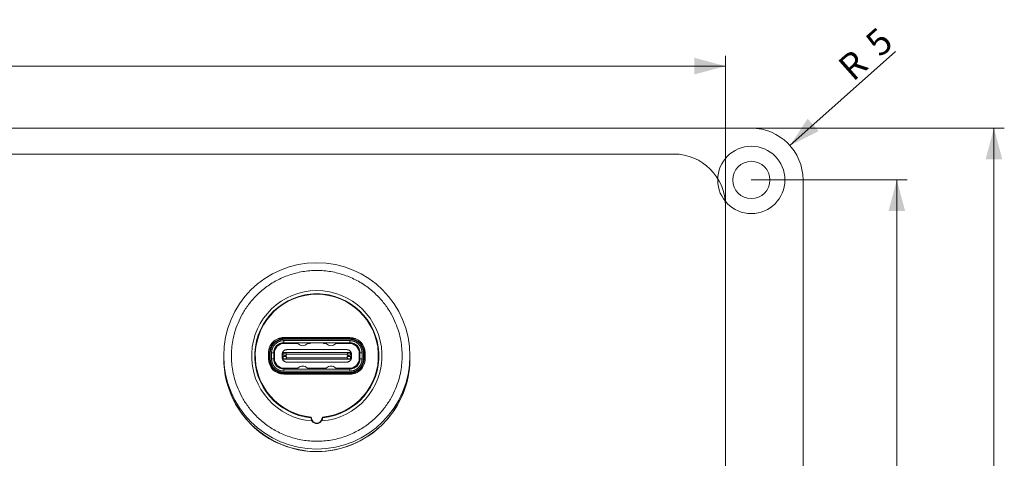
# Model space of a CAD drawing. Units: millimetres. Extents: x 0 to 594, y 0 to 420.
# Drawn here: x 284 to 379, y 242 to 284 of the extents above; entities that cross this region are included whole.
import ezdxf
from ezdxf.lldxf.tags import DXFTag

# ---------------------------------------------------------------- set-up
doc = ezdxf.new("R2010")
doc.units = ezdxf.units.MM
doc.layers.add('1', color=7, linetype='Continuous', true_color=0xffffff)
doc.layers.add('2', color=7, linetype='Continuous', true_color=0xffffff)
doc.styles.add('Arial Unicode MS', font='Arial')
tags = doc.linetypes.add('DASHED', pattern=[25.72, 12.86, -12.86]).pattern_tags.tags
tags[6:7] = [DXFTag(74, 4), DXFTag(75, 0), DXFTag(340, '0'), DXFTag(46, 0.0), DXFTag(50, 0.0), DXFTag(44, 0.0), DXFTag(45, 0.0)]
tags[4:5] = [DXFTag(74, 4), DXFTag(75, 0), DXFTag(340, '0'), DXFTag(46, 0.0), DXFTag(50, 0.0), DXFTag(44, 0.0), DXFTag(45, 0.0)]
doc.dimstyles.get("Standard").update_dxf_attribs({"dimtxt": 0.18, "dimasz": 0.18, "dimexe": 0.18, "dimexo": 0.0625, "dimgap": 0.09, "dimtad": 0, "dimtih": 1, "dimtoh": 1, "dimdec": 4, "dimzin": 0, "dimdsep": 46, "dimtxsty": 'Standard', "dimcen": 0.09, "dimadec": 0, "dimazin": 0, "dimtfac": 1, "dimtdec": 4, "dimtofl": 0, "dimtmove": 0, "dimatfit": 3, "dimfxl": 1, "dimtolj": 1, "dimtzin": 0, "dimarcsym": 0})

# ---------------------------------------------------------------- blocks, each defined once
blk = doc.blocks.new('_U1')
at = {"layer": '1', "color": 1, "lineweight": 13}
for p, q in [((354.7800387121109, 273.4296066173946), (379.2356304586379, 273.4296066173946)), ((378.2356304586379, 273.4296066173946), (378.2356304586379, 193.4296066173946)), ((354.7800387121109, 193.4296066173946), (379.2356304586379, 193.4296066173946))]:
    blk.add_line(p, q, dxfattribs=at)
at = {"layer": '1', "color": 1, "lineweight": 18}
for points in [[(378.2356304586379, 273.4296066173946), (379.0394780359259, 270.4296095700916), (377.4317828813499, 270.4296036646976)], [(378.2356304586379, 193.4296066173946), (377.4317828813499, 196.4296036646976), (379.0394780359259, 196.4296095700917)]]:
    blk.add_solid(points, dxfattribs=at)
at = {"layer": '1', "color": 1, "linetype": 'Continuous', "lineweight": 13, "insert": (375.83928562112, 233.8751028656893), "char_height": 1.75, "attachment_point": 7, "rotation": 90, "line_spacing_factor": 1.047436677131445, "style": 'Arial Unicode MS'}
blk.add_mtext('\\A1;\\fArial|b0|i0;\\W1.0000;\\A1;\\S+0.3^  0;', dxfattribs=at)
at = {"layer": '1', "color": 7, "linetype": 'Continuous', "lineweight": 13, "insert": (376.4775993420902, 228.5241325382677), "char_height": 2.5, "attachment_point": 7, "rotation": 90, "line_spacing_factor": 1.047436677131445, "style": 'Arial Unicode MS'}
blk.add_mtext('\\fArial|b0|i0;\\W1.0000;80', dxfattribs=at)
blk = doc.blocks.new('_U2')
at = {"layer": '1', "color": 1, "lineweight": 13}
for p, q in [((117.2800387121109, 265.9296066173946), (117.2800387121109, 280.4260677374888)), ((352.2800387121109, 265.9296066173946), (352.2800387121109, 280.4260677374888)), ((352.2800387121109, 279.4260677374888), (117.2800387121109, 279.4260677374888))]:
    blk.add_line(p, q, dxfattribs=at)
at = {"layer": '1', "color": 1, "lineweight": 18}
for points in [[(117.2800387121109, 279.4260677374888), (120.2800357594139, 280.2299153147768), (120.2800416648079, 278.6222201602009)], [(352.2800387121109, 279.4260677374888), (349.2800416648079, 278.6222201602009), (349.2800357594139, 280.2299153147768)]]:
    blk.add_solid(points, dxfattribs=at)
at = {"layer": '1', "color": 7, "linetype": 'Continuous', "lineweight": 13, "insert": (232.1239984665447, 280.0484712960557), "char_height": 2.5, "attachment_point": 7, "line_spacing_factor": 1.047436677131445, "style": 'Arial Unicode MS'}
blk.add_mtext('\\fArial|b0|i0;\\W1.0000;235', dxfattribs=at)
blk = doc.blocks.new('_U5')
at = {"layer": '1', "color": 1, "lineweight": 13}
blk.add_line((358.5154109429829, 271.7533085138996), (368.7192379668203, 280.8325855268949), dxfattribs=at)
at = {"layer": '1', "color": 1, "lineweight": 18}
blk.add_solid([(358.5154109429829, 271.7533085138996), (360.222282132195, 274.3480616726366), (361.2909864308172, 273.1469976309685)], dxfattribs=at)
at = {"layer": '1', "color": 7, "linetype": 'Continuous', "lineweight": 13, "char_height": 2.5, "attachment_point": 7, "rotation": 41.66241108460672, "line_spacing_factor": 1.047436677131445, "style": 'Arial Unicode MS'}
for s, insert in [('\\fArial|b0|i0;\\W1.0000;5', (367.2484654498599, 280.2010413083747)), ('\\fArial|b0|i0;\\W1.0000;R', (364.6171428694905, 277.8597132398067))]:
    blk.add_mtext(s, dxfattribs=dict(at, insert=insert))
blk = doc.blocks.new('_U9')
at = {"layer": '1', "color": 1, "lineweight": 13}
for p, q in [((354.7800387121109, 268.4296066173946), (369.8466166937604, 268.4296066173946)), ((368.8466166937604, 198.4296066173946), (368.8466166937604, 268.4296066173946)), ((354.7800387121109, 198.4296066173946), (369.8466166937604, 198.4296066173946))]:
    blk.add_line(p, q, dxfattribs=at)
at = {"layer": '1', "color": 1, "lineweight": 18}
for points in [[(368.8466166937604, 268.4296066173946), (369.6504642710484, 265.4296095700916), (368.0427691164725, 265.4296036646976)], [(368.8466166937604, 198.4296066173946), (368.0427691164725, 201.4296036646976), (369.6504642710484, 201.4296095700917)]]:
    blk.add_solid(points, dxfattribs=at)
at = {"layer": '1', "color": 7, "linetype": 'Continuous', "lineweight": 13, "insert": (368.4692131351936, 231.7247464536838), "char_height": 2.5, "attachment_point": 7, "rotation": 90, "line_spacing_factor": 1.047436677131445, "style": 'Arial Unicode MS'}
blk.add_mtext('\\fArial|b0|i0;\\W1.0000;70', dxfattribs=at)

msp = doc.modelspace()

# ---------------------------------------------------------------- linework, layer by layer
at = {"layer": '1', "color": 3, "linetype": 'Continuous', "lineweight": 18}
for p, q in [((114.7800387121109, 273.4296066173946), (354.7800387121109, 273.4296066173946)), ((359.7800387121109, 268.4296066173946), (359.7800387121109, 198.4296066173946)), ((315.980038712111, 253.1996066173948), (309.5800387121109, 253.1996066173948)), ((309.9300387121109, 253.0996095861448), (309.9300387121109, 253.1996029455198)), ((310.1300387121109, 253.1996029455198), (310.1300387121109, 253.0996095861448)), ((310.4300387121109, 253.0996095861447), (310.4300387121109, 253.1996029455198)), ((310.6300387121109, 253.1996029455198), (310.6300387121109, 253.0996095861448)), ((310.9300387121109, 253.0996095861447), (310.9300387121109, 253.1996029455198)), ((311.1300387121109, 253.1996029455198), (311.1300387121109, 253.0996095861448)), ((311.4300387121109, 253.0996095861447), (311.4300387121109, 253.1996029455198)), ((311.6300387121109, 253.1996029455198), (311.6300387121109, 253.0996095861447)), ((311.9300387121109, 253.0996095861447), (311.9300387121109, 253.1996029455198)), ((312.1300387121109, 253.1996029455198), (312.1300387121109, 253.0996095861448)), ((312.4300387121109, 253.0996095861447), (312.4300387121109, 253.1996029455198)), ((312.6300387121109, 253.1996029455198), (312.6300387121109, 253.0996095861448)), ((312.9300387121109, 253.0996095861447), (312.9300387121109, 253.1996029455198)), ((313.1300387121109, 253.1996029455198), (313.1300387121109, 253.0996095861447)), ((313.4300387121109, 253.0996095861447), (313.4300387121109, 253.1996029455197)), ((313.6300387121109, 253.1996029455198), (313.6300387121109, 253.0996095861447)), ((313.9300387121109, 253.0996095861447), (313.9300387121109, 253.1996029455197)), ((314.1300387121109, 253.1996029455197), (314.1300387121109, 253.0996095861447)), ((314.4300387121109, 253.0996095861447), (314.4300387121109, 253.1996029455197)), ((314.6300387121109, 253.1996029455197), (314.6300387121109, 253.0996095861447)), ((314.9300387121109, 253.0996095861447), (314.9300387121109, 253.1996029455197)), ((315.1300387121109, 253.1996029455197), (315.1300387121109, 253.0996095861447)), ((315.4300387121109, 253.0996095861447), (315.4300387121109, 253.1996029455197)), ((315.6300387121109, 253.1996029455197), (315.6300387121109, 253.0996095861447)), ((308.4582574621109, 252.6796066173947), (308.5929293371109, 252.6796066173947)), ((308.4755176183609, 252.6996066173947), (308.6125832433609, 252.6996066173947)), ((309.5800387121109, 253.0996066173948), (309.0471215246109, 253.0996066173948)), ((309.2300387121109, 253.0996025548948), (309.2300387121109, 253.1573303673948)), ((309.3840621496109, 252.6796066173947), (309.6300387121109, 252.6796066173947)), ((315.9800387121109, 253.0996066173947), (309.5800387121109, 253.0996066173947)), ((309.5800387121109, 252.8996066173947), (315.9800387121109, 252.8996066173947)), ((309.5800387121109, 252.6996066173947), (315.9800387121109, 252.6996066173947)), ((309.6300387121109, 252.6796066173947), (310.894534887284, 252.6796066173947)), ((309.6300387121109, 252.6296066173947), (310.9428670615789, 252.6296066173947)), ((310.875202017566, 252.6996066173947), (310.9786406893157, 252.5925985288299)), ((311.8414367349067, 252.5925985288302), (311.9448754066556, 252.6996066173947)), ((311.8772103626426, 252.6296066173947), (312.1100387121109, 252.6296066173947)), ((311.9255425369377, 252.6796066173947), (312.1600387121109, 252.6796066173947)), ((312.1100387121108, 252.6296066173947), (312.1600387121109, 252.6796066173947)), ((312.1600387121109, 252.6796066173947), (313.4000387121109, 252.6796066173947)), ((312.5092146331947, 252.6996064884193), (312.5577555397608, 252.6796066173947)), ((313.0508627910272, 252.6996064884191), (313.0023218844613, 252.6796066173946)), ((313.4000387121109, 252.6796066173947), (313.6345348872841, 252.6796066173947)), ((313.4000387121109, 252.6796066173947), (313.4500387121109, 252.6296066173946)), ((313.4500387121109, 252.6296066173947), (313.6828670615791, 252.6296066173947)), ((313.7186406893157, 252.5925985288301), (313.6152020175663, 252.6996066173947)), ((314.5814367349059, 252.5925985288297), (314.6848754066559, 252.6996066173947)), ((314.6172103626429, 252.6296066173946), (315.9300387121109, 252.6296066173946)), ((314.6655425369378, 252.6796066173947), (315.9300387121109, 252.6796066173947)), ((315.9300387121109, 252.6796066173947), (316.1760152746109, 252.6796066173947)), ((316.5129558996109, 253.0996066173947), (315.9800387121109, 253.0996066173947)), ((316.3300387121109, 253.1573303673947), (316.3300387121109, 253.0996025548947)), ((316.9474941808609, 252.6996066173947), (317.0845598058609, 252.6996066173947)), ((316.9671480871109, 252.6796066173947), (317.1018199621109, 252.6796066173947)), ((308.1100387121109, 251.7296066173948), (308.1100387121109, 251.1296066173948)), ((308.2100387121109, 251.1296066173947), (308.2100387121109, 251.7296066173947)), ((308.4100387121109, 251.1296066173947), (308.4100387121109, 251.7296066173947)), ((308.6100387121109, 251.1296066173947), (308.6100387121109, 251.7296066173947)), ((308.6300387121109, 251.6296066173947), (308.6100387121109, 251.6296066173947)), ((308.6300387121109, 251.6796066173947), (308.6300387121109, 251.6296066173947)), ((308.6800387121109, 251.1796066173947), (308.6800387121109, 251.6796066173947)), ((309.4250387121109, 251.5046019298947), (309.4250387121109, 251.5796066173947)), ((309.4250387121109, 251.5046066173947), (309.4250387121109, 251.3546066173947)), ((309.4250387121109, 251.2796066173947), (309.4250387121109, 251.3546113048947)), ((309.6998943391649, 251.5046066173947), (309.4321910430219, 251.5046066173947)), ((309.6998943391649, 251.3546066173947), (309.4321910430219, 251.3546066173947)), ((309.5250387121109, 251.7546066173947), (309.4604606133169, 251.7546066173947)), ((309.5250387121109, 251.7046066173947), (309.5250387121109, 251.5046066173947)), ((309.5250387121109, 251.3546066173947), (309.5250387121109, 251.1546066173947)), ((309.8285491172259, 251.7546066173947), (309.5750387121109, 251.7546066173947)), ((309.7927420082539, 251.5046066173947), (309.8350387121109, 251.5046066173947)), ((309.8350387121109, 251.3546066173947), (309.7927420082539, 251.3546066173947)), ((309.7947789718509, 251.7046066173947), (309.8350387121109, 251.6046066173947)), ((315.7315283069959, 251.7546066173947), (309.8285491172259, 251.7546066173947)), ((309.8350387121109, 251.6046066173947), (315.7250387121109, 251.6046066173947)), ((309.8350387121109, 251.5046066173947), (309.8350387121109, 251.6046066173947)), ((309.8350387121109, 251.3546066173947), (309.8350387121109, 251.2546066173947)), ((315.6850387121109, 252.0296066173947), (309.8750387121108, 252.0296066173947)), ((315.7250387121109, 251.6046066173947), (315.7652984523709, 251.7046066173947)), ((315.7250387121109, 251.6046066173947), (315.7250387121109, 251.5046066173947)), ((315.7673354159679, 251.5046066173947), (315.7250387121109, 251.5046066173947)), ((315.7673354159679, 251.3546066173947), (315.7250387121109, 251.3546066173947)), ((315.7250387121109, 251.2546066173947), (315.7250387121109, 251.3546066173947)), ((315.9850387121109, 251.7546066173947), (315.7315283069959, 251.7546066173947)), ((316.1278863811999, 251.5046066173947), (315.8601830850569, 251.5046066173947)), ((316.1278863811999, 251.3546066173947), (315.8601830850569, 251.3546066173947)), ((316.0996168109049, 251.7546066173947), (316.0350387121109, 251.7546066173947)), ((316.0350387121109, 251.5046066173947), (316.0350387121109, 251.7046066173947)), ((316.0350387121109, 251.1546066173947), (316.0350387121109, 251.3546066173947)), ((316.1350387121109, 251.5796066173947), (316.1350387121109, 251.5046066173947)), ((316.1350387121109, 251.3546066173947), (316.1350387121109, 251.5046066173947)), ((316.1350387121109, 251.3546113048947), (316.1350387121109, 251.2796066173947)), ((316.8800387121109, 251.6796066173947), (316.8800387121109, 251.1796066173947)), ((316.9300387121109, 251.6796066173947), (316.9300387121109, 251.6296066173947)), ((316.9300387121109, 251.6296066173946), (316.9500387121109, 251.6296066173946)), ((316.9500387121109, 251.7296066173947), (316.9500387121109, 251.1296066173947)), ((317.1500387121109, 251.7296066173947), (317.1500387121109, 251.1296066173947)), ((317.3500387121109, 251.7296066173947), (317.3500387121109, 251.1296066173947)), ((317.4500387121109, 251.1296066173948), (317.4500387121109, 251.7296066173948)), ((308.6100387121109, 251.2296066173947), (308.6300387121109, 251.2296066173947)), ((308.6300387121109, 251.1796066173947), (308.6300387121109, 251.2296066173947)), ((309.4604606133169, 251.1046066173947), (309.5250387121109, 251.1046066173947)), ((309.5750387121109, 251.1046066173947), (309.8285491172259, 251.1046066173947)), ((309.8350387121109, 251.2546066173947), (309.7947789718509, 251.1546066173947)), ((309.8285491172259, 251.1046066173947), (315.7315283069959, 251.1046066173947)), ((315.7250387121109, 251.2546066173947), (309.8350387121109, 251.2546066173947)), ((309.8750387121109, 250.8296066173947), (315.6850387121109, 250.8296066173947)), ((315.7652984523709, 251.1546066173946), (315.7250387121109, 251.2546066173946)), ((315.7315283069959, 251.1046066173947), (315.9850387121108, 251.1046066173947)), ((316.0350387121109, 251.1046066173947), (316.0996168109049, 251.1046066173947)), ((316.9300387121109, 251.2296066173946), (316.9300387121109, 251.1796066173947)), ((316.9500387121109, 251.2296066173947), (316.9300387121109, 251.2296066173947)), ((308.5929293371109, 250.1796066173948), (308.4582574621109, 250.1796066173948)), ((308.4755176183609, 250.1596066173948), (308.6125832433609, 250.1596066173948)), ((309.5800387121109, 249.7596066173948), (309.0471215246109, 249.7596066173948)), ((309.2300387121109, 249.7018828673948), (309.2300387121109, 249.7596106798948)), ((309.6300387121109, 250.1796066173948), (309.3840621496109, 250.1796066173948)), ((315.9800387121109, 250.1596066173947), (309.5800387121109, 250.1596066173947)), ((315.9800387121109, 249.9596066173947), (309.5800387121109, 249.9596066173947)), ((315.9800387121109, 249.7596066173947), (309.5800387121109, 249.7596066173947)), ((309.5800387121109, 249.6596066173948), (315.9800387121109, 249.6596066173948)), ((310.9428670615789, 250.2296066173947), (309.6300387121109, 250.2296066173947)), ((310.8945348872839, 250.1796066173947), (309.6300387121109, 250.1796066173947)), ((309.9300387121109, 249.6596102892698), (309.9300387121109, 249.7596036486447)), ((310.1300387121109, 249.7596036486447), (310.1300387121109, 249.6596102892698)), ((310.4300387121109, 249.6596102892698), (310.4300387121109, 249.7596036486447)), ((310.6300387121109, 249.7596036486447), (310.6300387121109, 249.6596102892698)), ((310.875202017566, 250.1596066173946), (310.9786406893159, 250.2666147059597)), ((310.9300387121108, 249.6596102892698), (310.9300387121108, 249.7596036486447)), ((311.1300387121109, 249.7596036486447), (311.1300387121109, 249.6596102892698)), ((311.4300387121109, 249.6596102892698), (311.4300387121109, 249.7596036486447)), ((311.6300387121109, 249.7596036486447), (311.6300387121109, 249.6596102892698)), ((311.8414367349059, 250.2666147059595), (311.9448754066555, 250.1596066173946)), ((313.6828670615791, 250.2296066173947), (311.8772103626427, 250.2296066173947)), ((313.6345348872841, 250.1796066173947), (311.9255425369377, 250.1796066173947)), ((311.9300387121109, 249.6596102892698), (311.9300387121109, 249.7596036486447)), ((312.1300387121109, 249.7596036486447), (312.1300387121109, 249.6596102892698)), ((312.4300387121109, 249.6596102892698), (312.4300387121109, 249.7596036486447)), ((312.6300387121108, 249.7596036486447), (312.6300387121108, 249.6596102892698)), ((312.9300387121109, 249.6596102892698), (312.9300387121109, 249.7596036486447)), ((313.1300387121108, 249.7596036486447), (313.1300387121108, 249.6596102892698)), ((313.4300387121109, 249.6596102892697), (313.4300387121109, 249.7596036486447)), ((313.7186406893159, 250.2666147059594), (313.6152020175662, 250.1596066173946)), ((313.6300387121108, 249.7596036486447), (313.6300387121108, 249.6596102892698)), ((313.9300387121108, 249.6596102892698), (313.9300387121108, 249.7596036486447)), ((313.9596530213769, 250.1620124862169), (313.9596530213769, 250.159606304938)), ((313.9596530213769, 249.759611957123), (313.9596530213769, 249.7574009738089)), ((314.1300387121108, 249.7596036486447), (314.1300387121108, 249.6596102892697)), ((314.4300387121108, 249.6596102892697), (314.4300387121108, 249.7596036486447)), ((314.6848754066557, 250.1596066173946), (314.5814367349059, 250.2666147059597)), ((315.9300387121109, 250.2296066173947), (314.6172103626429, 250.2296066173947)), ((314.6300387121109, 249.7596036486447), (314.6300387121109, 249.6596102892697)), ((315.9300387121109, 250.1796066173947), (314.6655425369379, 250.1796066173947)), ((314.9300387121108, 249.6596102892697), (314.9300387121108, 249.7596036486447)), ((315.1300387121109, 249.7596036486447), (315.1300387121109, 249.6596102892697)), ((315.4300387121109, 249.6596102892697), (315.4300387121109, 249.7596036486447)), ((315.6300387121109, 249.7596036486447), (315.6300387121109, 249.6596102892697)), ((316.1760152746109, 250.1796066173948), (315.9300387121109, 250.1796066173948)), ((316.5129558996109, 249.7596066173947), (315.9800387121109, 249.7596066173947)), ((316.3300387121109, 249.7596106798947), (316.3300387121109, 249.7018828673947)), ((316.9474941808609, 250.1596066173947), (317.0845598058609, 250.1596066173947)), ((317.1018199621109, 250.1796066173948), (316.9671480871109, 250.1796066173948))]:
    msp.add_line(p, q, dxfattribs=at)
at = {"layer": '1', "color": 7, "linetype": 'Continuous', "lineweight": 13}
for p, q in [((308.5056086306259, 252.5796066173947), (308.3807022913198, 252.5796066173947)), ((309.1941488177569, 252.5796066173947), (309.1127058542889, 252.5796066173947)), ((309.5800387121109, 253.0996066173947), (309.5800387121109, 253.0849619564535)), ((309.5800387121109, 253.0849619564535), (315.9800387121109, 253.0849619564535)), ((309.5800387121109, 253.0642512783357), (309.5800387121109, 253.0849619564537)), ((315.9800387121109, 253.0642512783357), (309.5800387121109, 253.0642512783357)), ((309.5800387121109, 253.0642512783355), (309.5800387121109, 253.0288959392757)), ((309.5800387121109, 253.0288959392757), (315.9800387121109, 253.0288959392757)), ((309.5800387121109, 252.8996066172503), (309.5800387121109, 252.699606616773)), ((309.6300387121109, 252.6796066173947), (309.6300387121109, 252.6296066173884)), ((312.4784511751576, 252.6796066173947), (312.4866914561082, 252.699606281753)), ((313.0816262490642, 252.6796066173947), (313.0733859681135, 252.6996062817529)), ((315.9300387121109, 252.6296066174452), (315.9300387121109, 252.6796066173947)), ((315.9800387121109, 253.0996066173947), (315.9800387121109, 253.0849619564535)), ((315.9800387121109, 253.0849619550526), (315.9800387121109, 253.0642512768635)), ((315.9800387121109, 253.0642512783355), (315.9800387121109, 253.0288959392757)), ((315.9800387121109, 252.699606616773), (315.9800387121109, 252.8996066172503)), ((316.4473715699328, 252.5796066173947), (316.3659286064649, 252.5796066173947)), ((317.179375132902, 252.5796066173947), (317.0544687935959, 252.5796066173947)), ((308.2100387121109, 251.7296066173947), (308.224683373052, 251.7296066173947)), ((308.224683373052, 251.1296066173947), (308.224683373052, 251.7296066173947)), ((308.2246833730909, 251.7296066173947), (308.2453940513382, 251.7296066173947)), ((308.2453940511699, 251.1296066173947), (308.2453940511699, 251.7296066173947)), ((308.24539405117, 251.7296066173947), (308.2807493902299, 251.7296066173947)), ((308.2807493902299, 251.1296066173947), (308.2807493902299, 251.7296066173947)), ((308.6100387127675, 251.7296066173947), (308.4100387123484, 251.7296066173947)), ((308.6300387120876, 251.6796066173947), (308.680038712076, 251.6796066173947)), ((309.4321910430225, 251.3546066173947), (309.4321910430225, 251.5046066173947)), ((309.5250387121109, 251.7045972423947), (309.5250387121109, 251.7546066173947)), ((309.5250387121109, 251.7046066173947), (309.528656536214, 251.7046066173947)), ((309.5286565362136, 251.7046066173947), (309.7947789718507, 251.7046066173947)), ((309.5286565362139, 251.5046066173947), (309.5286565362139, 251.7046066173947)), ((309.5286565362139, 251.1546066173947), (309.5286565362139, 251.3546066173947)), ((309.6998943391652, 251.5046066173947), (309.6998943391652, 251.3546066173947)), ((309.7927420082539, 251.3546066173947), (309.7927420082539, 251.5046066173947)), ((315.7652984523709, 251.7046066173947), (316.0314208880081, 251.7046066173947)), ((315.7673354159679, 251.5046066173947), (315.7673354159679, 251.3546066173947)), ((315.8601830850566, 251.3546066173947), (315.8601830850566, 251.5046066173947)), ((316.0350387121109, 251.7046066173947), (316.0314208880077, 251.7046066173947)), ((316.0314208880078, 251.7046066173947), (316.0314208880078, 251.5046066173947)), ((316.0314208880078, 251.3546066173947), (316.0314208880078, 251.1546066173947)), ((316.0350387121109, 251.7045972423947), (316.0350387121109, 251.7546066173947)), ((316.1278863811993, 251.5046066173947), (316.1278863811993, 251.3546066173947)), ((316.8800387121615, 251.6796066173947), (316.9300387121109, 251.6796066173947)), ((317.1500387118734, 251.7296066173947), (316.9500387114543, 251.7296066173947)), ((317.2793280339919, 251.7296066173947), (317.3146833730517, 251.7296066173947)), ((317.2793280339919, 251.7296066173947), (317.2793280339919, 251.1296066173947)), ((317.3146833730001, 251.7296066173947), (317.3353940511892, 251.7296066173947)), ((317.3146833730519, 251.7296066173947), (317.3146833730519, 251.1296066173947)), ((317.3500387121109, 251.7296066173947), (317.3353940511697, 251.7296066173947)), ((317.3353940511697, 251.7296066173947), (317.3353940511697, 251.1296066173947)), ((308.2100387121109, 251.1296066173946), (308.224683373052, 251.1296066173946)), ((308.2246833730519, 251.1296066173947), (308.2453940511699, 251.1296066173947)), ((308.24539405117, 251.1296066173946), (308.2807493902299, 251.1296066173946)), ((308.4100387123484, 251.1296066173947), (308.6100387127675, 251.1296066173947)), ((308.6300387121109, 251.1796066173947), (308.6800387121172, 251.1796066173947)), ((309.5250387121109, 251.1046066173947), (309.5250387121109, 251.1546159923947)), ((309.528656536214, 251.1546066173946), (309.5250387121109, 251.1546066173946)), ((309.7947789718507, 251.1546066173947), (309.5286565362136, 251.1546066173947)), ((316.0314208880081, 251.1546066173947), (315.7652984523709, 251.1546066173947)), ((316.0350387121109, 251.1546066173946), (316.0314208880077, 251.1546066173946)), ((316.0350387121109, 251.1046066173947), (316.0350387121109, 251.1546159923947)), ((316.9300387116103, 251.1796066173947), (316.880038711622, 251.1796066173947)), ((316.9500387114543, 251.1296066173947), (317.1500387118734, 251.1296066173947)), ((317.2793280339919, 251.1296066173946), (317.3146833730517, 251.1296066173946)), ((317.3146833730519, 251.1296066173946), (317.3353940511699, 251.1296066173946)), ((317.3353940511697, 251.1296066173946), (317.3500387121109, 251.1296066173946)), ((308.5056086306259, 250.2796066173948), (308.3807022913198, 250.2796066173948)), ((309.1941488177569, 250.2796066173948), (309.1127058542889, 250.2796066173948)), ((309.5800387121109, 250.1596066174924), (309.5800387121109, 249.9596066170733)), ((315.9800387121109, 249.8303172955137), (309.5800387121109, 249.8303172955137)), ((309.5800387121109, 249.7949619564538), (309.5800387121109, 249.8303172955137)), ((309.5800387121109, 249.7742512763606), (309.5800387121109, 249.7949619545497)), ((309.5800387121109, 249.7949619564537), (315.9800387121109, 249.7949619564537)), ((309.5800387121109, 249.7596066173947), (309.5800387121109, 249.7742512783359)), ((315.9800387121109, 249.7742512783359), (309.5800387121109, 249.7742512783359)), ((309.6300387121108, 250.1796066153574), (309.6300387121108, 250.2296066152875)), ((312.4784511751575, 250.1796066173948), (312.4866914561081, 250.1596069530366)), ((313.0816262490642, 250.1796066173948), (313.0733859681136, 250.1596069530366)), ((315.9300387121109, 250.2296066177904), (315.9300387121109, 250.1796066178021)), ((315.9800387121109, 249.9596066170733), (315.9800387121109, 250.1596066174924)), ((315.9800387121109, 249.8303172955137), (315.9800387121109, 249.7949619564538)), ((315.9800387121109, 249.7949619543751), (315.9800387121109, 249.774251276186)), ((315.9800387121109, 249.7596066173947), (315.9800387121109, 249.7742512783358)), ((316.4473715699329, 250.2796066173947), (316.3659286064649, 250.2796066173947)), ((317.179375132902, 250.2796066173947), (317.0544687935959, 250.2796066173947)), ((312.2356417044322, 245.3827716042791), (312.2818788366201, 245.3867494305015)), ((313.3244357400425, 245.3827718486279), (313.2781985875942, 245.3867494305175))]:
    msp.add_line(p, q, dxfattribs=at)
at = {"layer": '1', "color": 3, "linetype": 'Continuous', "lineweight": 18}
for centre, radius in [((354.7800387121109, 268.4296066173946), 3.25), ((354.7800387121109, 268.4296066173946), 1.8), ((312.7800387121109, 251.4296066173946), 9)]:
    msp.add_circle(centre, radius, dxfattribs=at)
for centre, radius, start, end in [((354.7800387121109, 268.4296066173946), 5, 0, 90), ((312.7800387121109, 251.4296066173945), 6.29999999995351, 274.2648916979074, 265.7351083020049), ((312.7800387121109, 251.4296066173946), 5.99900000555564, 275.4662469951513, 264.5337530049075), ((312.7800387121096, 251.4296066173935), 5.9499999999999, 275.3069511324023, 264.6930488676055), ((312.7800387121109, 251.4296066173946), 5.995, 77.96512180163148, 102.0348781983682), ((312.7800387121109, 251.4296066173946), 5.98333333333337, 77.94130309410308, 102.0586969058962), ((309.5800387121109, 251.7296066173946), 1.47, 89.99999999999982, 180.0000000000002), ((315.9800387121109, 251.7296066173946), 1.47, 2.035554996136651e-13, 90), ((309.5800387121109, 251.7296066173947), 1.37, 90.0000000000001, 180), ((309.5800387121109, 251.7296066173947), 0.97000000000271, 89.99999999999991, 180.0000000000001), ((309.6300387121109, 251.6796066173946), 1, 89.9999999999999, 180.0000000000001), ((309.6300387121109, 251.6796066173946), 0.949999999993997, 90, 180), ((311.4100387121109, 253.0096066173947), 0.6, 224.0282914761772, 315.9717085238862), ((314.1500387121109, 253.0096066173947), 0.6, 224.028291476169, 315.9717085237947), ((315.9300387121109, 251.6796066173946), 1, 0, 89.9999999999999), ((315.9300387121109, 251.6796066173946), 0.949999999983811, 0, 90.0000000000002), ((315.9800387121109, 251.7296066173947), 1.37, 0, 89.9999999999999), ((315.9800387121109, 251.7296066173947), 0.970000000044638, 0, 89.99999999999991), ((312.7800383213154, 251.1796063996389), 9.000000000000002, 179.2068749999861, 0), ((309.5750387121108, 251.7046066173947), 0.05, 89.9999999999999, 180.0000000000001), ((315.9850387121108, 251.7046066173947), 0.05, 359.9999999999999, 90.0000000000001), ((312.7800383213154, 251.1796063996389), 9.000000000000002, 0, 0.7987499999998979), ((312.7800383213154, 251.1796063996389), 8.987781454550248, 182.0025000001053, 357.9918749999998), ((309.5800387121109, 251.1296066173946), 1.47, 180.0000000000002, 270), ((309.5800387121109, 251.1296066173946), 1.37, 180, 270), ((309.5800387121109, 251.1296066173946), 0.97000000000271, 180.0000000000001, 270), ((309.6300387121109, 251.1796066173947), 1, 180.0000000000001, 270), ((309.6300387121109, 251.1796066173947), 0.949999999993997, 180, 270.0000000000002), ((309.5750387121108, 251.1546066173946), 0.05, 180, 270), ((315.9300387121109, 251.1796066173947), 1, 270.0000000000001, 0), ((315.9300387121109, 251.1796066173947), 0.949999999983811, 270.0000000000002, 0), ((315.9800387121109, 251.1296066173946), 1.47, 269.9999999999998, 2.035554996136651e-13), ((315.9800387121109, 251.1296066173946), 1.37, 270.0000000000001, 0), ((315.9800387121109, 251.1296066173946), 0.970000000044638, 270, 0), ((315.9850387121108, 251.1546066173946), 0.05, 270.0000000000001, 0), ((312.082618018746, 245.3696078857877), 0.1999967652113495, 4.916802683402299, 42.65080832384808), ((312.7800387121065, 245.4296066173943), 0.500000000012949, 184.9171054001681, 355.0828946016736), ((312.7800387121064, 245.4296066173943), 0.547124044848791, 211.0934941383704, 328.9065058615269), ((313.4774594056634, 245.3696078856932), 0.199996765415222, 137.3491916929924, 175.0831972898435)]:
    msp.add_arc(centre, radius, start, end, dxfattribs=at)
at = {"layer": '1', "color": 7, "linetype": 'Continuous', "lineweight": 13}
for centre, radius, start, end in [((309.5800387121109, 251.7296066173947), 1.355355339058828, 89.9999999999999, 180.0000000000001), ((309.5800387121109, 251.7296066173947), 1.334644661021048, 90.0000000000001, 180), ((315.9800387121109, 251.7296066173947), 1.355355339058826, 0, 89.9999999999999), ((315.9800387121109, 251.7296066173947), 1.334644661035964, 359.9999999999999, 89.9999999999998), ((309.5800387121109, 251.1296066173946), 1.355355339058826, 180.0000000000001, 270), ((309.5800387121109, 251.1296066173946), 1.334644661021048, 180, 270), ((315.9800387121109, 251.1296066173946), 1.355355339058826, 270.0000000000001, 0), ((315.9800387121109, 251.1296066173946), 1.334644661035964, 270, 359.9999999999999)]:
    msp.add_arc(centre, radius, start, end, dxfattribs=at)
for points, weights in [([(304.5300387121109, 251.4296066173947), (304.530038712111, 267.9296066173946), (321.0300387121109, 267.9296066173945), (321.0300387121109, 251.4296066173946)], [1, 0.333333333333334, 0.333333333333334, 1]), ([(308.2807493902299, 251.7296066173947), (308.2807493902299, 252.4907126807061), (308.8189326487995, 253.0288959392757), (309.5800387121109, 253.0288959392757)], [1, 0.8047378541243642, 0.8047378541243642, 1]), ([(315.9800387121109, 253.0288959392757), (316.7411447754222, 253.0288959392757), (317.2793280339919, 252.490712680706), (317.2793280339919, 251.7296066173947)], [1, 0.8047378541243654, 0.8047378541243654, 1]), ([(321.0300387121109, 251.4296066173946), (321.0300387121108, 234.9296066173946), (304.5300387121108, 234.9296066173947), (304.5300387121109, 251.4296066173947)], [1, 0.3333333333333328, 0.3333333333333328, 1]), ([(309.5800387121109, 249.8303172955137), (308.8189326487995, 249.8303172955137), (308.2807493902299, 250.3685005540833), (308.2807493902299, 251.1296066173947)], [1, 0.8047378541243649, 0.8047378541243649, 1]), ([(317.2793280339919, 251.1296066173946), (317.2793280339919, 250.3685005540833), (316.7411447754222, 249.8303172955137), (315.9800387121109, 249.8303172955137)], [1, 0.8047378541243649, 0.8047378541243649, 1])]:
    msp.add_rational_spline(points, weights, degree=3, dxfattribs=at)
at = {"layer": '1', "color": 3, "linetype": 'Continuous', "lineweight": 18}
for points, degree, knots in [([(311.5300387121109, 257.2928416459434), (311.5300387121109, 257.2923448444513), (311.5300387121109, 257.2918480402143), (311.5300387121109, 257.287871712039), (311.5300387121109, 257.2843920560915), (311.5300387121109, 257.280912264665)], 3, [0, 0, 0, 0, 0.1249411422808162, 0.1249411422808162, 1, 1, 1, 1]), ([(314.0300387121109, 257.280912264665), (314.0300387121109, 257.2843920560915), (314.0300387121109, 257.287871712039), (314.0300387121109, 257.2918480402143), (314.0300387121109, 257.2923448444514), (314.0300387121109, 257.2928416459434)], 3, [0, 0, 0, 0, 0.8750588577192077, 0.8750588577192077, 1, 1, 1, 1]), ([(308.4100387121109, 251.7296066173947), (308.4101398827425, 251.9527646435512), (308.4921863998678, 252.1602774275821), (308.5810877155995, 252.3851274294818), (308.9236149933889, 252.7279701400987), (309.1493679019235, 252.8174589296378), (309.3563456162127, 252.8995052041843), (309.5800387121109, 252.8996066173947)], 2, [0, 0, 0, 0.25, 0.25, 0.5, 0.75, 0.75, 1, 1, 1]), ([(309.7803724166399, 252.6796066173947), (309.7820637150219, 252.6805678760963), (309.7853845451417, 252.6824552880887), (309.7905557046278, 252.6852289276578), (309.7957490116322, 252.6878934108445), (309.8009810083646, 252.690448350384), (309.8062421338815, 252.6928938576359), (309.8115397511212, 252.6952297292074), (309.8168409497994, 252.6974568010991), (309.8205329995883, 252.6989013870801), (309.8223354159679, 252.6996066173946)], 3, [0, 0, 0, 0, 0.1432484818843518, 0.2812654930056618, 0.4140585198167298, 0.5416359684294936, 0.6640073197890975, 0.7811833185548621, 0.8931762047311821, 1, 1, 1, 1]), ([(310.0377420082539, 252.6996066173946), (310.0393427794476, 252.6989815019453), (310.0426133378965, 252.6977043196582), (310.0473323697635, 252.6957409952467), (310.0520486228629, 252.6936917137819), (310.0567369623768, 252.6915558257091), (310.0614021227431, 252.6893334583519), (310.0660414341977, 252.6870245779786), (310.0706499731072, 252.6846291701786), (310.0752405124422, 252.682147530644), (310.0782005940966, 252.6804628360796), (310.0797050075819, 252.6796066173947)], 3, [0, 0, 0, 0, 0.09469955740135776, 0.1934820159134667, 0.2963574503240652, 0.4033347790363993, 0.5144219325216828, 0.629625992512069, 0.7489533077623244, 0.8724095909120896, 1, 1, 1, 1]), ([(315.4803724166399, 252.6796066173947), (315.4820637150215, 252.6805678760961), (315.4853845451405, 252.6824552880881), (315.4905557046259, 252.6852289276567), (315.4957490116296, 252.6878934108432), (315.5009810083619, 252.6904483503827), (315.5062421338789, 252.6928938576347), (315.5115397511192, 252.6952297292065), (315.5168409497983, 252.6974568010986), (315.5205329995879, 252.6989013870799), (315.5223354159679, 252.6996066173946)], 3, [0, 0, 0, 0, 0.1432484818540836, 0.2812654929537759, 0.4140585197518694, 0.541635968360313, 0.664007319724243, 0.7811833185029864, 0.8931762047009334, 1, 1, 1, 1]), ([(315.7377420082539, 252.6996066173946), (315.7393427794473, 252.6989815019454), (315.7426133378957, 252.6977043196585), (315.747332369762, 252.6957409952473), (315.752048622861, 252.6936917137827), (315.7567369623747, 252.6915558257101), (315.7614021227409, 252.6893334583529), (315.7660414341958, 252.6870245779795), (315.7706499731057, 252.6846291701794), (315.7752405124414, 252.6821475306444), (315.7782005940963, 252.6804628360797), (315.7797050075819, 252.6796066173947)], 3, [0, 0, 0, 0, 0.09469955737900482, 0.193482015874338, 0.2963574502737516, 0.4033347789804894, 0.5144219324657673, 0.6296259924617406, 0.7489533077231834, 0.8724095908897196, 1, 1, 1, 1]), ([(315.9800387121109, 252.8996066173947), (316.2031967382679, 252.8995054467628), (316.4107095222982, 252.8174589296378), (316.6355595241978, 252.7285576139062), (316.978402234815, 252.3860303361165), (317.0678910243539, 252.1602774275821), (317.1499372989006, 251.9532997132924), (317.1500387121109, 251.7296066173947)], 2, [0, 0, 0, 0.25, 0.25, 0.5, 0.75, 0.75, 1, 1, 1]), ([(309.4604606133165, 251.7546066173948), (309.4667866872848, 251.768463376282), (309.479079742662, 251.7953903305354), (309.502402671967, 251.833039978723), (309.5279121143384, 251.8669915278449), (309.5553630254318, 251.8971537859705), (309.5840988035027, 251.9236144185569), (309.6226264583007, 251.953466729648), (309.6735060128435, 251.9840849436141), (309.7390059190501, 252.0103050302237), (309.8066192599283, 252.0266079111709), (309.8525105796983, 252.0286192483246), (309.8750387121109, 252.0296066173947)], 3, [0, 0, 0, 0, 0.0987622407285719, 0.1919183526043241, 0.2795433539782995, 0.3617274486297948, 0.4385800396240457, 0.5102349942906721, 0.6424366517107095, 0.7670585545117584, 0.885648620379088, 1, 1, 1, 1]), ([(309.7927420082539, 251.5046066173947), (309.7729038424258, 251.5046066173947), (309.753106462358, 251.5046066173947), (309.7202517922883, 251.5046066173947), (309.7072620489896, 251.5046066173947), (309.6998943391652, 251.5046066173947)], 3, [0, 0, 0, 0, 0.5, 0.5, 1, 1, 1, 1]), ([(309.7947789718507, 251.7046066173947), (309.7936175628213, 251.7080254754701), (309.7914409248737, 251.7144328789219), (309.7908803215182, 251.7236836429092), (309.7921169938825, 251.7315773331485), (309.7961345053912, 251.7411352035976), (309.8071328927946, 251.7521713889317), (309.821533836192, 251.7538089132007), (309.8285491172259, 251.7546066173947)], 3, [0, 0, 0, 0, 0.1634941038483593, 0.3064101118738194, 0.4294639209675858, 0.5337829857881069, 0.7728868666978779, 1, 1, 1, 1]), ([(315.6850387121109, 252.0296066173947), (315.6978316229125, 252.0292904073965), (315.7236373275644, 252.0286525524199), (315.7622318982713, 252.0234689939879), (315.8006640245196, 252.015107760787), (315.8386148234394, 252.0032141725578), (315.8757571249535, 251.9878600401666), (315.9117438524313, 251.969038973572), (315.9565875916489, 251.9401589720526), (316.008047055851, 251.8961232756271), (316.0618613964433, 251.8318008819705), (316.0865285470713, 251.7813667236108), (316.0996168109053, 251.7546066173948)], 3, [0, 0, 0, 0, 0.06499956161115497, 0.1311163280547019, 0.198711195260416, 0.2681220065298079, 0.3396608816823681, 0.4136129999088705, 0.4902365995561627, 0.6385757502533393, 0.8082301434818641, 1, 1, 1, 1]), ([(315.7652984523709, 251.7046066173947), (315.7730731998581, 251.7243136311095), (315.7647657978182, 251.7383372183301), (315.7552579294965, 251.7543872927159), (315.7315283069959, 251.7546066173946)], 2, [0, 0, 0, 0.5, 0.5, 1, 1, 1]), ([(315.8601830850566, 251.5046066173947), (315.8528153752322, 251.5046066173947), (315.8398256319335, 251.5046066173947), (315.8069709618637, 251.5046066173947), (315.787173581796, 251.5046066173947), (315.7673354159679, 251.5046066173947)], 3, [0, 0, 0, 0, 0.5, 0.5, 1, 1, 1, 1]), ([(316.0314208880081, 251.7046066173947), (316.0314208880081, 251.7176965867847), (316.0264221372943, 251.730705950333), (316.0092495891336, 251.7492179625754), (315.9971815373655, 251.7546066173948), (315.9850387121108, 251.7546066173947)], 3, [0, 0, 0, 0, 0.5, 0.5, 1, 1, 1, 1]), ([(309.5800387121109, 249.9596066173947), (309.3568806859539, 249.9597077880266), (309.1493679019235, 250.0417543051517), (308.9245179000239, 250.1306556208833), (308.5816751894068, 250.4731828986729), (308.4921863998678, 250.6989358072073), (308.4101401253212, 250.905913521497), (308.4100387121109, 251.1296066173947)], 2, [0, 0, 0, 0.25, 0.25, 0.5, 0.75, 0.75, 1, 1, 1]), ([(309.8750387121109, 250.8296066173947), (309.8622458013093, 250.8299228273929), (309.8364400966574, 250.8305606823695), (309.7978455259505, 250.8357442408015), (309.7594133997021, 250.8441054740024), (309.7214626007824, 250.8559990622316), (309.6843202992683, 250.8713531946227), (309.6483335717905, 250.8901742612174), (309.6034898325728, 250.9190542627368), (309.5520303683708, 250.9630899591623), (309.4982160277785, 251.0274123528189), (309.4735488771504, 251.0778465111786), (309.4604606133165, 251.1046066173946)], 3, [0, 0, 0, 0, 0.06499956161115648, 0.1311163280547035, 0.1987111952604176, 0.2681220065298096, 0.3396608816823684, 0.4136129999088691, 0.4902365995561596, 0.6385757502533368, 0.8082301434818606, 1, 1, 1, 1]), ([(309.5286565362136, 251.1546066173947), (309.5286565362136, 251.1415166480047), (309.5336552869273, 251.1285072844564), (309.5508278350881, 251.109995272214), (309.5628958868562, 251.1046066173946), (309.5750387121109, 251.1046066173947)], 3, [0, 0, 0, 0, 0.5, 0.5, 1, 1, 1, 1]), ([(309.7947789718509, 251.1546066173947), (309.7870042243637, 251.1348996036798), (309.7953116264035, 251.1208760164592), (309.8048194947253, 251.1048259420735), (309.8285491172259, 251.1046066173947)], 2, [0, 0, 0, 0.5, 0.5, 1, 1, 1]), ([(310.9786406893159, 250.2666147059596), (311.0344056294869, 250.3243039584962), (311.1018712486287, 250.3706350166796), (311.2496015514993, 250.4332997695777), (311.3298029444601, 250.4496066173947), (311.4100387121109, 250.4496066173947)], 3, [0, 0, 0, 0, 0.5, 0.5, 1, 1, 1, 1]), ([(311.4100387121109, 250.4496066173947), (311.4902744797616, 250.4496066173947), (311.5704758727225, 250.4332997695777), (311.7182061755932, 250.3706350166796), (311.785671794735, 250.3243039584961), (311.841436734906, 250.2666147059595)], 3, [0, 0, 0, 0, 0.5, 0.5, 1, 1, 1, 1]), ([(313.7186406893157, 250.2666147059595), (313.7744056294868, 250.3243039584961), (313.8418712486285, 250.3706350166796), (313.9896015514992, 250.4332997695777), (314.0698029444601, 250.4496066173947), (314.1500387121109, 250.4496066173947)], 3, [0, 0, 0, 0, 0.5, 0.5, 1, 1, 1, 1]), ([(314.1500387121109, 250.4496066173947), (314.2302744797616, 250.4496066173947), (314.3104758727225, 250.4332997695777), (314.458206175593, 250.3706350166796), (314.5256717947349, 250.3243039584962), (314.5814367349058, 250.2666147059596)], 3, [0, 0, 0, 0, 0.5, 0.5, 1, 1, 1, 1]), ([(316.0996168109053, 251.1046066173946), (316.093290736937, 251.0907498585076), (316.08099768156, 251.0638229042545), (316.0576747522553, 251.0261732560672), (316.032165309884, 250.9922217069452), (316.0047143987906, 250.9620594488195), (315.9759786207194, 250.9355988162328), (315.9374509659214, 250.9057465051415), (315.8865714113784, 250.8751282911754), (315.821071505172, 250.8489082045658), (315.7534581642936, 250.8326053236186), (315.7075668445235, 250.8305939864648), (315.6850387121109, 250.8296066173947)], 3, [0, 0, 0, 0, 0.0987622407273794, 0.1919183526024165, 0.2795433539761476, 0.36172744862788, 0.4385800396228411, 0.5102349942906554, 0.6424366517102647, 0.7670585545111605, 0.8856486203786348, 1, 1, 1, 1]), ([(315.7652984523709, 251.1546066173946), (315.7664598524441, 251.1511878963787), (315.7686364912511, 251.1447806978555), (315.7691971954867, 251.1355300264615), (315.7679605494301, 251.1276361646981), (315.7639429886049, 251.1180781090129), (315.7529445390454, 251.1070418510968), (315.738543590525, 251.1054043233048), (315.7315283069959, 251.1046066173947)], 3, [0, 0, 0, 0, 0.1634894089760802, 0.3064037968770228, 0.4294591810098604, 0.533783118207051, 0.7728869312186093, 1, 1, 1, 1]), ([(317.1500387121109, 251.1296066173947), (317.1499375414792, 250.9064485912382), (317.0678910243539, 250.6989358072073), (316.9789897086223, 250.4740858053077), (316.6364624308329, 250.1312430946907), (316.4107095222982, 250.0417543051516), (316.2037318080091, 249.9597080306052), (315.9800387121109, 249.9596066173947)], 2, [0, 0, 0, 0.25, 0.25, 0.5, 0.75, 0.75, 1, 1, 1]), ([(312.2085778892034, 245.45788713344), (312.216861680558, 245.4460073227349), (312.2229809174388, 245.4337425505046), (312.2318539337879, 245.4085991965903), (312.2345720399072, 245.3956719712794), (312.2356417044313, 245.3827716042791)], 3, [0, 0, 0, 0, 0.5, 0.5, 1, 1, 1, 1]), ([(312.2356417044322, 245.3827716042791), (312.2389797135802, 245.3425179144668), (312.2467245930476, 245.3026689709508), (312.2653984769003, 245.2435976646318), (312.2728088377488, 245.2240255483497), (312.290225637685, 245.1851545230073), (312.300214620243, 245.1659107283264), (312.3115223146009, 245.1470520107781)], 3, [0, 0, 0, 0, 0.4999999999999994, 0.4999999999999994, 0.7499999999999997, 0.7499999999999997, 1, 1, 1, 1]), ([(313.2485551096334, 245.1470520108139), (313.2711932904605, 245.184807458086), (313.2882797617707, 245.2234736309287), (313.3070026843181, 245.282523195766), (313.3120755903025, 245.3023847326651), (313.3199617329706, 245.3424427000213), (313.3227647240547, 245.3626206378396), (313.3244357400431, 245.3827718486279)], 3, [0, 0, 0, 0, 0.5000000000000033, 0.5000000000000033, 0.7500000000000017, 0.7500000000000017, 1, 1, 1, 1]), ([(313.3244357400425, 245.3827718486279), (313.3255037231637, 245.395651687685), (313.3281686341713, 245.4083883281927), (313.3370114660946, 245.4335561264129), (313.3432298004344, 245.446027481582), (313.3514995350254, 245.457887133443)], 3, [0, 0, 0, 0, 0.5, 0.5, 1, 1, 1, 1])]:
    msp.add_open_spline(points, degree=degree, knots=knots, dxfattribs=at)
for points, degree in [([(309.4250387121109, 251.5796066173947), (309.4250387121109, 251.6395204033768), (309.4371608076568, 251.6994089652081), (309.4604606133165, 251.7546066173948)], 3), ([(309.4604606133165, 251.1046066173946), (309.4371608076568, 251.1598042695813), (309.4250387121109, 251.2196928314126), (309.4250387121109, 251.2796066173947)], 3), ([(309.7927420082539, 251.3546066173947), (309.7621613580607, 251.3546066173947), (309.7116925137533, 251.3546066173947), (309.6998943391649, 251.3546066173947)], 2), ([(315.8601830850569, 251.3546066173947), (315.8486550783618, 251.3546066173947), (315.798632747723, 251.3546066173947), (315.7673354159679, 251.3546066173947)], 2), ([(316.0996168109053, 251.7546066173948), (316.122916616565, 251.6994089652081), (316.1350387121109, 251.6395204033768), (316.1350387121109, 251.5796066173947)], 3), ([(316.1350387121109, 251.2796066173947), (316.1350387121109, 251.2196928314125), (316.122916616565, 251.1598042695813), (316.0996168109053, 251.1046066173946)], 3), ([(312.2297149521415, 245.5051113849534), (312.2233513418935, 245.4892988457977), (312.2164011506715, 245.473546437781), (312.2085778891724, 245.4578871334851)], 3), ([(313.3514995350554, 245.4578871334857), (313.3436762735545, 245.4735464377816), (313.3367260823448, 245.4892988458105), (313.3303624720986, 245.5051113849559)], 3)]:
    msp.add_open_spline(points, degree=degree, dxfattribs=at)
at = {"layer": '1', "color": 7, "linetype": 'Continuous', "lineweight": 13}
for points in [[(309.5750387121104, 251.7546066173947), (309.5628958868558, 251.7546066173947), (309.5508278350878, 251.7492179625752), (309.5336552869273, 251.7307059503329), (309.5286565362136, 251.7176965867847), (309.5286565362136, 251.7046066173947)], [(315.9850387121114, 251.1046066173947), (315.9971815373659, 251.1046066173947), (316.0092495891339, 251.1099952722142), (316.0264221372944, 251.1285072844565), (316.0314208880081, 251.1415166480047), (316.0314208880081, 251.1546066173947)]]:
    msp.add_open_spline(points, degree=3, knots=[0, 0, 0, 0, 0.5, 0.5, 1, 1, 1, 1], dxfattribs=at)
at = {"layer": '2', "color": 2, "linetype": 'DASHED', "lineweight": 18, "ltscale": 0.2}
for p, q in [((122.2800387121109, 270.9296066173946), (347.2800387121109, 270.9296066173946)), ((352.2800387121109, 265.9296066173946), (352.2800387121109, 200.9296066173946))]:
    msp.add_line(p, q, dxfattribs=at)
msp.add_arc((347.2800387121109, 265.9296066173946), 5, 0, 90, dxfattribs=at)

# ---------------------------------------------------------------- dimensions: what is measured, and where the dimension line sits
at = {"layer": '1', "color": 7, "linetype": 'Continuous', "lineweight": 13}
dim = msp.add_radius_dim(center=(354.7800387121109, 268.4296066173946), mpoint=(358.5154109429829, 271.7533085138996), dimstyle='Standard', override={"dimtxt": 2.5, "dimasz": 3, "dimexe": 1, "dimexo": 0, "dimgap": 1.25, "dimtad": 1, "dimtih": 0, "dimtoh": 0, "dimdec": 1, "dimlfac": 1, "dimzin": 8, "dimdsep": 46, "dimlunit": 2, "dimpost": 'R<>', "dimtxsty": 'Arial Unicode MS', "dimsah": 1, "dimse1": 0, "dimse2": 0, "dimsd1": 0, "dimsd2": 0, "dimclrd": 1, "dimclre": 1, "dimclrt": 7, "dimtol": 0, "dimtm": -0.1, "dimtfac": 0.7, "dimtdec": 2, "dimtmove": 0, "dimatfit": 1, "dimtzin": 8, "dimlwd": 13, "dimlwe": 13}, dxfattribs=at)
dim.commit()
dim.dimension.update_dxf_attribs({"geometry": '_U5', "text_midpoint": (374.642932977568, 280.9671175394775), "dimtype": 164})
for base, p1, p2, angle, override, picture, middle in [((352.2800387121109, 279.4260677374888), (117.2800387121109, 257.8101566497497), (352.2800387121109, 265.9296066173946), 180, {"dimtxt": 2.5, "dimasz": 3, "dimexe": 1, "dimexo": 0, "dimgap": 1.25, "dimtad": 1, "dimtih": 0, "dimtoh": 0, "dimdec": 1, "dimlfac": 1, "dimzin": 8, "dimdsep": 46, "dimlunit": 2, "dimtxsty": 'Arial Unicode MS', "dimsah": 1, "dimse1": 0, "dimse2": 0, "dimsd1": 0, "dimsd2": 0, "dimclrd": 1, "dimclre": 1, "dimclrt": 7, "dimtol": 0, "dimtm": -0.1, "dimtfac": 0.7, "dimtdec": 2, "dimtofl": 1, "dimtmove": 0, "dimtzin": 8, "dimlwd": 13, "dimlwe": 13}, '_U2', (234.7800387121109, 279.4260677374888)), ((378.2356304586379, 273.4296066173946), (174.2609917147882, 193.4296066173946), (234.7800387121109, 273.4296066173946), 270, {"dimtxt": 2.5, "dimasz": 3, "dimexe": 1, "dimexo": 0, "dimgap": 1.25, "dimtad": 1, "dimtih": 0, "dimtoh": 0, "dimdec": 1, "dimlfac": 1, "dimzin": 8, "dimdsep": 46, "dimlunit": 2, "dimtxsty": 'Arial Unicode MS', "dimsah": 1, "dimse1": 0, "dimse2": 0, "dimsd1": 0, "dimsd2": 0, "dimclrd": 1, "dimclre": 1, "dimclrt": 7, "dimtol": 1, "dimlim": 0, "dimtp": 0.3, "dimtm": 0, "dimtfac": 0.7, "dimtdec": 2, "dimtofl": 1, "dimtmove": 0, "dimtzin": 8, "dimlwd": 13, "dimlwe": 13}, '_U1', (378.2356304586379, 233.4296066173946)), ((368.8466166937604, 268.4296066173946), (354.7800387121109, 198.4296066173946), (354.7800387121109, 268.4296066173946), 90, {"dimtxt": 2.5, "dimasz": 3, "dimexe": 1, "dimexo": 0, "dimgap": 1.25, "dimtad": 1, "dimtih": 0, "dimtoh": 0, "dimdec": 1, "dimlfac": 1, "dimzin": 8, "dimdsep": 46, "dimlunit": 2, "dimtxsty": 'Arial Unicode MS', "dimsah": 1, "dimse1": 0, "dimse2": 0, "dimsd1": 0, "dimsd2": 0, "dimclrd": 1, "dimclre": 1, "dimclrt": 7, "dimtol": 0, "dimtm": -0.1, "dimtfac": 0.7, "dimtdec": 2, "dimtofl": 1, "dimtmove": 0, "dimtzin": 8, "dimlwd": 13, "dimlwe": 13}, '_U9', (368.8466166937604, 233.4296066173946))]:
    dim = msp.add_linear_dim(base=base, p1=p1, p2=p2, angle=angle, dimstyle='Standard', override=override, dxfattribs=at)
    dim.commit()
    dim.dimension.update_dxf_attribs({"geometry": picture, "text_midpoint": middle, "dimtype": 160})

doc.saveas('drawing.dxf')
